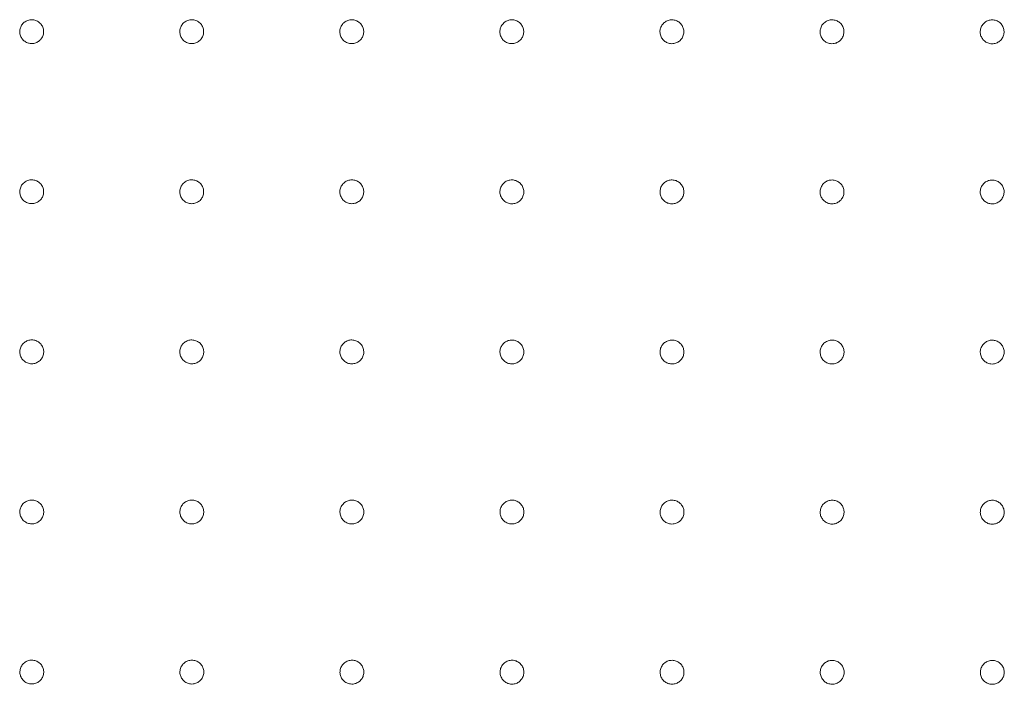
# Model space of a CAD drawing. Units: millimetres. Extents: x 35 to 3146, y 232 to 1525.
# Drawn here: x 620 to 804, y 555 to 679 of the extents above; entities that cross this region are included whole.
import ezdxf

# ---------------------------------------------------------------- set-up
doc = ezdxf.new("R2010")
doc.units = ezdxf.units.MM
doc.layers.add('1', color=7, linetype='Continuous', true_color=0xffffff)

msp = doc.modelspace()

# ---------------------------------------------------------------- linework, layer by layer
at = {"layer": '1', "color": 13, "linetype": 'Continuous', "lineweight": 13}
for points, knots in [([(621.98, 679.04), (621.73, 679.04), (621.48, 679), (621, 678.84), (620.78, 678.72), (620.38, 678.41), (620.21, 678.22), (619.94, 677.8), (619.84, 677.56), (619.73, 677.07), (619.71, 676.82), (619.76, 676.32), (619.83, 676.07), (620.05, 675.62), (620.2, 675.41), (620.55, 675.06), (620.76, 674.91), (621.21, 674.69), (621.45, 674.62), (621.86, 674.57), (622.02, 674.57), (622.42, 674.61), (622.67, 674.68), (623.12, 674.89), (623.34, 675.03), (623.69, 675.38), (623.85, 675.59), (624.07, 676.04), (624.14, 676.28), (624.21, 676.78), (624.2, 677.03), (624.09, 677.52), (624, 677.76), (623.73, 678.19), (623.57, 678.38), (623.18, 678.7), (622.95, 678.82), (622.48, 678.99), (622.23, 679.04), (621.98, 679.04)], [0, 0, 0, 0, 0.053639, 0.053639, 0.107322, 0.107322, 0.161015, 0.161015, 0.214725, 0.214725, 0.268448, 0.268448, 0.322176, 0.322176, 0.3759, 0.3759, 0.429617, 0.429617, 0.483335, 0.483335, 0.516613, 0.516613, 0.570292, 0.570292, 0.623977, 0.623977, 0.677675, 0.677675, 0.731389, 0.731389, 0.785116, 0.785116, 0.838844, 0.838844, 0.892564, 0.892564, 0.946269, 0.946269, 1, 1, 1, 1]), ([(651.97, 679.04), (651.72, 679.04), (651.47, 679), (651, 678.84), (650.77, 678.72), (650.38, 678.41), (650.2, 678.22), (649.93, 677.8), (649.83, 677.56), (649.72, 677.07), (649.7, 676.82), (649.75, 676.32), (649.82, 676.07), (650.04, 675.62), (650.18, 675.41), (650.53, 675.05), (650.74, 674.9), (651.19, 674.69), (651.44, 674.61), (651.84, 674.57), (652, 674.57), (652.41, 674.6), (652.65, 674.67), (653.11, 674.88), (653.32, 675.02), (653.68, 675.37), (653.83, 675.58), (654.06, 676.03), (654.13, 676.27), (654.2, 676.77), (654.19, 677.03), (654.08, 677.51), (653.99, 677.75), (653.73, 678.18), (653.56, 678.37), (653.17, 678.69), (652.95, 678.82), (652.48, 678.99), (652.22, 679.03), (651.97, 679.04)], [0, 0, 0, 0, 0.05363, 0.05363, 0.107308, 0.107308, 0.160998, 0.160998, 0.214705, 0.214705, 0.268429, 0.268429, 0.322162, 0.322162, 0.37589, 0.37589, 0.429611, 0.429611, 0.483334, 0.483334, 0.516606, 0.516606, 0.570282, 0.570282, 0.623962, 0.623962, 0.677656, 0.677656, 0.73137, 0.73137, 0.785098, 0.785098, 0.838831, 0.838831, 0.892556, 0.892556, 0.946263, 0.946263, 1, 1, 1, 1]), ([(681.97, 679.03), (681.72, 679.03), (681.46, 678.99), (680.99, 678.84), (680.76, 678.71), (680.37, 678.41), (680.2, 678.22), (679.93, 677.8), (679.82, 677.56), (679.71, 677.07), (679.69, 676.82), (679.74, 676.32), (679.81, 676.07), (680.02, 675.62), (680.17, 675.41), (680.52, 675.05), (680.73, 674.9), (681.18, 674.68), (681.43, 674.61), (681.83, 674.56), (681.99, 674.56), (682.39, 674.6), (682.64, 674.66), (683.1, 674.87), (683.31, 675.02), (683.67, 675.36), (683.82, 675.57), (684.05, 676.02), (684.12, 676.26), (684.19, 676.76), (684.18, 677.02), (684.07, 677.51), (683.98, 677.74), (683.72, 678.17), (683.55, 678.37), (683.16, 678.68), (682.94, 678.81), (682.47, 678.98), (682.22, 679.03), (681.97, 679.03)], [0, 0, 0, 0, 0.053626, 0.053626, 0.107299, 0.107299, 0.160982, 0.160982, 0.214685, 0.214685, 0.268408, 0.268408, 0.322143, 0.322143, 0.375876, 0.375876, 0.429603, 0.429603, 0.483331, 0.483331, 0.516603, 0.516603, 0.570277, 0.570277, 0.623951, 0.623951, 0.677639, 0.677639, 0.731348, 0.731348, 0.785077, 0.785077, 0.838814, 0.838814, 0.892545, 0.892545, 0.946258, 0.946258, 1, 1, 1, 1]), ([(711.96, 679.03), (711.71, 679.03), (711.46, 678.99), (710.99, 678.83), (710.76, 678.71), (710.37, 678.4), (710.19, 678.21), (709.92, 677.79), (709.82, 677.56), (709.7, 677.07), (709.68, 676.81), (709.73, 676.31), (709.8, 676.07), (710.02, 675.61), (710.16, 675.4), (710.51, 675.05), (710.72, 674.9), (711.17, 674.68), (711.42, 674.6), (711.82, 674.55), (711.98, 674.55), (712.38, 674.59), (712.63, 674.66), (713.09, 674.86), (713.3, 675.01), (713.66, 675.36), (713.81, 675.56), (714.04, 676.01), (714.11, 676.25), (714.18, 676.75), (714.17, 677.01), (714.07, 677.5), (713.97, 677.74), (713.71, 678.16), (713.55, 678.36), (713.16, 678.68), (712.94, 678.8), (712.47, 678.98), (712.21, 679.02), (711.96, 679.03)], [0, 0, 0, 0, 0.053631, 0.053631, 0.107299, 0.107299, 0.160973, 0.160973, 0.214666, 0.214666, 0.268383, 0.268383, 0.322118, 0.322118, 0.375858, 0.375858, 0.429592, 0.429592, 0.483327, 0.483327, 0.516607, 0.516607, 0.570281, 0.570281, 0.623949, 0.623949, 0.677627, 0.677627, 0.731327, 0.731327, 0.78505, 0.78505, 0.83879, 0.83879, 0.892529, 0.892529, 0.946253, 0.946253, 1, 1, 1, 1]), ([(741.96, 679.02), (741.71, 679.02), (741.46, 678.98), (740.99, 678.82), (740.76, 678.7), (740.36, 678.4), (740.19, 678.21), (739.92, 677.79), (739.82, 677.55), (739.7, 677.06), (739.68, 676.81), (739.73, 676.31), (739.8, 676.06), (740.01, 675.61), (740.16, 675.4), (740.51, 675.04), (740.72, 674.89), (741.17, 674.67), (741.42, 674.6), (741.82, 674.55), (741.98, 674.55), (742.38, 674.58), (742.63, 674.65), (743.09, 674.86), (743.3, 675), (743.66, 675.35), (743.81, 675.55), (744.04, 676), (744.11, 676.25), (744.18, 676.74), (744.17, 677), (744.07, 677.49), (743.97, 677.73), (743.71, 678.16), (743.55, 678.35), (743.16, 678.67), (742.94, 678.8), (742.47, 678.97), (742.21, 679.02), (741.96, 679.02)], [0, 0, 0, 0, 0.053644, 0.053644, 0.107309, 0.107309, 0.160972, 0.160972, 0.214653, 0.214653, 0.26836, 0.26836, 0.322092, 0.322092, 0.375838, 0.375838, 0.429581, 0.429581, 0.483324, 0.483324, 0.516617, 0.516617, 0.570294, 0.570294, 0.623957, 0.623957, 0.677623, 0.677623, 0.73131, 0.73131, 0.785026, 0.785026, 0.838765, 0.838765, 0.892512, 0.892512, 0.946249, 0.946249, 1, 1, 1, 1]), ([(771.97, 679.01), (771.72, 679.02), (771.46, 678.98), (770.99, 678.82), (770.76, 678.7), (770.37, 678.39), (770.19, 678.2), (769.92, 677.78), (769.82, 677.54), (769.7, 677.06), (769.69, 676.8), (769.74, 676.3), (769.81, 676.05), (770.02, 675.6), (770.17, 675.39), (770.52, 675.03), (770.72, 674.88), (771.17, 674.66), (771.42, 674.59), (771.82, 674.54), (771.98, 674.54), (772.39, 674.58), (772.64, 674.64), (773.09, 674.85), (773.3, 674.99), (773.66, 675.34), (773.82, 675.55), (774.04, 675.99), (774.12, 676.24), (774.18, 676.74), (774.17, 676.99), (774.07, 677.48), (773.98, 677.72), (773.72, 678.15), (773.55, 678.35), (773.16, 678.66), (772.94, 678.79), (772.47, 678.96), (772.22, 679.01), (771.97, 679.01)], [0, 0, 0, 0, 0.05366, 0.05366, 0.107324, 0.107324, 0.160981, 0.160981, 0.21465, 0.21465, 0.268348, 0.268348, 0.322077, 0.322077, 0.375826, 0.375826, 0.429575, 0.429575, 0.483323, 0.483323, 0.516629, 0.516629, 0.57031, 0.57031, 0.62397, 0.62397, 0.677628, 0.677628, 0.731305, 0.731305, 0.785013, 0.785013, 0.83875, 0.83875, 0.892502, 0.892502, 0.946248, 0.946248, 1, 1, 1, 1]), ([(801.97, 679.01), (801.72, 679.01), (801.47, 678.97), (800.99, 678.81), (800.77, 678.69), (800.37, 678.38), (800.2, 678.19), (799.93, 677.77), (799.83, 677.53), (799.71, 677.05), (799.69, 676.79), (799.74, 676.29), (799.81, 676.04), (800.03, 675.59), (800.17, 675.38), (800.53, 675.02), (800.73, 674.87), (801.18, 674.65), (801.43, 674.58), (801.84, 674.53), (801.99, 674.53), (802.4, 674.57), (802.65, 674.64), (803.1, 674.84), (803.31, 674.99), (803.67, 675.34), (803.83, 675.54), (804.05, 675.99), (804.13, 676.24), (804.19, 676.73), (804.18, 676.99), (804.08, 677.48), (803.98, 677.72), (803.72, 678.15), (803.55, 678.34), (803.17, 678.66), (802.94, 678.79), (802.47, 678.96), (802.22, 679), (801.97, 679.01)], [0, 0, 0, 0, 0.053672, 0.053672, 0.107338, 0.107338, 0.160993, 0.160993, 0.214659, 0.214659, 0.268352, 0.268352, 0.322077, 0.322077, 0.375826, 0.375826, 0.429575, 0.429575, 0.483324, 0.483324, 0.516637, 0.516637, 0.570322, 0.570322, 0.623983, 0.623983, 0.67764, 0.67764, 0.731313, 0.731313, 0.785016, 0.785016, 0.838749, 0.838749, 0.892501, 0.892501, 0.94625, 0.94625, 1, 1, 1, 1]), ([(621.98, 649.05), (621.73, 649.05), (621.48, 649.01), (621.01, 648.85), (620.78, 648.73), (620.39, 648.42), (620.21, 648.23), (619.95, 647.81), (619.85, 647.57), (619.73, 647.08), (619.72, 646.82), (619.77, 646.33), (619.84, 646.08), (620.05, 645.63), (620.2, 645.42), (620.55, 645.06), (620.76, 644.92), (621.21, 644.7), (621.46, 644.63), (621.87, 644.58), (622.02, 644.58), (622.43, 644.62), (622.68, 644.69), (623.13, 644.9), (623.34, 645.04), (623.7, 645.39), (623.85, 645.6), (624.08, 646.05), (624.15, 646.29), (624.21, 646.79), (624.2, 647.05), (624.1, 647.53), (624, 647.77), (623.74, 648.2), (623.57, 648.39), (623.18, 648.71), (622.96, 648.83), (622.49, 649), (622.23, 649.05), (621.98, 649.05)], [0, 0, 0, 0, 0.053636, 0.053636, 0.107316, 0.107316, 0.161008, 0.161008, 0.214716, 0.214716, 0.26844, 0.26844, 0.32217, 0.32217, 0.375895, 0.375895, 0.429615, 0.429615, 0.483335, 0.483335, 0.51661, 0.51661, 0.570288, 0.570288, 0.623971, 0.623971, 0.677667, 0.677667, 0.731381, 0.731381, 0.785108, 0.785108, 0.838839, 0.838839, 0.892561, 0.892561, 0.946267, 0.946267, 1, 1, 1, 1]), ([(651.98, 649.04), (651.73, 649.05), (651.47, 649.01), (651, 648.85), (650.77, 648.72), (650.38, 648.42), (650.21, 648.22), (649.94, 647.8), (649.84, 647.57), (649.72, 647.08), (649.71, 646.82), (649.76, 646.33), (649.83, 646.08), (650.04, 645.63), (650.19, 645.42), (650.54, 645.06), (650.75, 644.91), (651.2, 644.69), (651.45, 644.62), (651.85, 644.58), (652.01, 644.57), (652.41, 644.61), (652.66, 644.68), (653.12, 644.89), (653.33, 645.03), (653.69, 645.38), (653.84, 645.59), (654.06, 646.04), (654.14, 646.28), (654.2, 646.78), (654.19, 647.04), (654.09, 647.52), (653.99, 647.76), (653.73, 648.19), (653.56, 648.38), (653.17, 648.7), (652.95, 648.83), (652.48, 649), (652.23, 649.04), (651.98, 649.04)], [0, 0, 0, 0, 0.053625, 0.053625, 0.1073, 0.1073, 0.160987, 0.160987, 0.214694, 0.214694, 0.268419, 0.268419, 0.322153, 0.322153, 0.375884, 0.375884, 0.429608, 0.429608, 0.483333, 0.483333, 0.516602, 0.516602, 0.570276, 0.570276, 0.623953, 0.623953, 0.677645, 0.677645, 0.731358, 0.731358, 0.785088, 0.785088, 0.838824, 0.838824, 0.892551, 0.892551, 0.94626, 0.94626, 1, 1, 1, 1]), ([(681.97, 649.04), (681.72, 649.04), (681.47, 649), (680.99, 648.84), (680.77, 648.72), (680.37, 648.41), (680.2, 648.22), (679.93, 647.8), (679.83, 647.56), (679.71, 647.08), (679.7, 646.82), (679.75, 646.32), (679.82, 646.08), (680.03, 645.62), (680.18, 645.41), (680.53, 645.06), (680.74, 644.91), (681.19, 644.69), (681.43, 644.62), (681.84, 644.57), (682, 644.57), (682.4, 644.61), (682.65, 644.67), (683.1, 644.88), (683.32, 645.03), (683.68, 645.37), (683.83, 645.58), (684.05, 646.03), (684.13, 646.27), (684.19, 646.77), (684.18, 647.03), (684.08, 647.52), (683.98, 647.75), (683.72, 648.18), (683.55, 648.38), (683.17, 648.69), (682.94, 648.82), (682.47, 648.99), (682.22, 649.04), (681.97, 649.04)], [0, 0, 0, 0, 0.053618, 0.053618, 0.107288, 0.107288, 0.160968, 0.160968, 0.21467, 0.21467, 0.268395, 0.268395, 0.322133, 0.322133, 0.37587, 0.37587, 0.4296, 0.4296, 0.48333, 0.48333, 0.516597, 0.516597, 0.570268, 0.570268, 0.623939, 0.623939, 0.677625, 0.677625, 0.731334, 0.731334, 0.785065, 0.785065, 0.838805, 0.838805, 0.892539, 0.892539, 0.946254, 0.946254, 1, 1, 1, 1]), ([(711.97, 649.03), (711.72, 649.04), (711.46, 649), (710.99, 648.84), (710.76, 648.71), (710.37, 648.41), (710.2, 648.22), (709.93, 647.8), (709.82, 647.56), (709.71, 647.07), (709.69, 646.82), (709.74, 646.32), (709.81, 646.07), (710.02, 645.62), (710.17, 645.41), (710.52, 645.05), (710.73, 644.9), (711.18, 644.68), (711.43, 644.61), (711.83, 644.56), (711.99, 644.56), (712.39, 644.6), (712.64, 644.66), (713.1, 644.87), (713.31, 645.02), (713.67, 645.36), (713.82, 645.57), (714.05, 646.02), (714.12, 646.26), (714.19, 646.76), (714.18, 647.02), (714.07, 647.51), (713.98, 647.75), (713.72, 648.17), (713.55, 648.37), (713.16, 648.68), (712.94, 648.81), (712.47, 648.98), (712.22, 649.03), (711.97, 649.03)], [0, 0, 0, 0, 0.053621, 0.053621, 0.107285, 0.107285, 0.160956, 0.160956, 0.214649, 0.214649, 0.268368, 0.268368, 0.322107, 0.322107, 0.375851, 0.375851, 0.429589, 0.429589, 0.483327, 0.483327, 0.516599, 0.516599, 0.570269, 0.570269, 0.623934, 0.623934, 0.67761, 0.67761, 0.731311, 0.731311, 0.785037, 0.785037, 0.838781, 0.838781, 0.892523, 0.892523, 0.946248, 0.946248, 1, 1, 1, 1]), ([(741.97, 649.02), (741.72, 649.03), (741.46, 648.99), (740.99, 648.83), (740.76, 648.71), (740.37, 648.4), (740.2, 648.21), (739.92, 647.79), (739.82, 647.55), (739.71, 647.07), (739.69, 646.81), (739.74, 646.31), (739.81, 646.06), (740.02, 645.61), (740.17, 645.4), (740.52, 645.04), (740.73, 644.89), (741.18, 644.67), (741.43, 644.6), (741.83, 644.55), (741.99, 644.55), (742.39, 644.59), (742.64, 644.66), (743.09, 644.86), (743.31, 645.01), (743.67, 645.36), (743.82, 645.56), (744.05, 646.01), (744.12, 646.25), (744.19, 646.75), (744.18, 647.01), (744.07, 647.5), (743.98, 647.74), (743.72, 648.16), (743.55, 648.36), (743.16, 648.68), (742.94, 648.8), (742.47, 648.98), (742.22, 649.02), (741.97, 649.02)], [0, 0, 0, 0, 0.053632, 0.053632, 0.107292, 0.107292, 0.160954, 0.160954, 0.214635, 0.214635, 0.268345, 0.268345, 0.322083, 0.322083, 0.375833, 0.375833, 0.429578, 0.429578, 0.483324, 0.483324, 0.516608, 0.516608, 0.57028, 0.57028, 0.623939, 0.623939, 0.677605, 0.677605, 0.731293, 0.731293, 0.785013, 0.785013, 0.838757, 0.838757, 0.892507, 0.892507, 0.946244, 0.946244, 1, 1, 1, 1]), ([(771.97, 649.02), (771.72, 649.02), (771.47, 648.98), (770.99, 648.82), (770.77, 648.7), (770.37, 648.39), (770.2, 648.2), (769.93, 647.78), (769.83, 647.54), (769.71, 647.06), (769.69, 646.8), (769.74, 646.3), (769.81, 646.06), (770.03, 645.6), (770.17, 645.39), (770.53, 645.04), (770.73, 644.89), (771.18, 644.67), (771.43, 644.59), (771.83, 644.55), (771.99, 644.54), (772.4, 644.58), (772.65, 644.65), (773.1, 644.86), (773.31, 645), (773.67, 645.35), (773.83, 645.56), (774.05, 646), (774.13, 646.25), (774.19, 646.74), (774.18, 647), (774.08, 647.49), (773.98, 647.73), (773.72, 648.16), (773.55, 648.35), (773.17, 648.67), (772.94, 648.8), (772.47, 648.97), (772.22, 649.01), (771.97, 649.02)], [0, 0, 0, 0, 0.053647, 0.053647, 0.107307, 0.107307, 0.160962, 0.160962, 0.214633, 0.214633, 0.268336, 0.268336, 0.32207, 0.32207, 0.375822, 0.375822, 0.429572, 0.429572, 0.483323, 0.483323, 0.516618, 0.516618, 0.570295, 0.570295, 0.623951, 0.623951, 0.67761, 0.67761, 0.73129, 0.73129, 0.785002, 0.785002, 0.838743, 0.838743, 0.892498, 0.892498, 0.946243, 0.946243, 1, 1, 1, 1]), ([(801.97, 649.01), (801.72, 649.01), (801.47, 648.97), (801, 648.81), (800.77, 648.69), (800.38, 648.38), (800.2, 648.19), (799.93, 647.77), (799.83, 647.54), (799.72, 647.05), (799.7, 646.79), (799.75, 646.29), (799.82, 646.05), (800.04, 645.59), (800.18, 645.38), (800.53, 645.03), (800.74, 644.88), (801.19, 644.66), (801.44, 644.58), (801.84, 644.54), (802, 644.54), (802.41, 644.57), (802.66, 644.64), (803.11, 644.85), (803.32, 645), (803.68, 645.34), (803.83, 645.55), (804.06, 646), (804.13, 646.24), (804.2, 646.74), (804.19, 647), (804.08, 647.49), (803.99, 647.73), (803.73, 648.15), (803.56, 648.35), (803.17, 648.66), (802.95, 648.79), (802.48, 648.96), (802.22, 649.01), (801.97, 649.01)], [0, 0, 0, 0, 0.053658, 0.053658, 0.107321, 0.107321, 0.160975, 0.160975, 0.214643, 0.214643, 0.268341, 0.268341, 0.322072, 0.322072, 0.375823, 0.375823, 0.429573, 0.429573, 0.483324, 0.483324, 0.516627, 0.516627, 0.570307, 0.570307, 0.623965, 0.623965, 0.677623, 0.677623, 0.731299, 0.731299, 0.785007, 0.785007, 0.838745, 0.838745, 0.892498, 0.892498, 0.946246, 0.946246, 1, 1, 1, 1]), ([(621.99, 619.06), (621.74, 619.06), (621.48, 619.02), (621.01, 618.86), (620.78, 618.73), (620.39, 618.42), (620.22, 618.23), (619.95, 617.81), (619.85, 617.57), (619.74, 617.09), (619.72, 616.83), (619.77, 616.33), (619.84, 616.09), (620.06, 615.64), (620.21, 615.43), (620.56, 615.07), (620.77, 614.92), (621.22, 614.71), (621.47, 614.63), (621.87, 614.59), (622.03, 614.59), (622.43, 614.63), (622.68, 614.69), (623.14, 614.91), (623.35, 615.05), (623.71, 615.4), (623.86, 615.61), (624.08, 616.06), (624.16, 616.3), (624.22, 616.8), (624.21, 617.05), (624.1, 617.54), (624, 617.78), (623.74, 618.21), (623.57, 618.4), (623.18, 618.72), (622.96, 618.84), (622.49, 619.01), (622.24, 619.06), (621.99, 619.06)], [0, 0, 0, 0, 0.053632, 0.053632, 0.10731, 0.10731, 0.161, 0.161, 0.214708, 0.214708, 0.268432, 0.268432, 0.322164, 0.322164, 0.375891, 0.375891, 0.429612, 0.429612, 0.483334, 0.483334, 0.516607, 0.516607, 0.570284, 0.570284, 0.623964, 0.623964, 0.677659, 0.677659, 0.731373, 0.731373, 0.785101, 0.785101, 0.838833, 0.838833, 0.892557, 0.892557, 0.946264, 0.946264, 1, 1, 1, 1]), ([(651.98, 619.05), (651.73, 619.05), (651.48, 619.01), (651, 618.85), (650.78, 618.73), (650.38, 618.42), (650.21, 618.23), (649.94, 617.81), (649.84, 617.57), (649.73, 617.09), (649.71, 616.83), (649.76, 616.33), (649.83, 616.08), (650.05, 615.63), (650.2, 615.42), (650.55, 615.07), (650.76, 614.92), (651.21, 614.7), (651.46, 614.63), (651.86, 614.58), (652.02, 614.58), (652.42, 614.62), (652.67, 614.69), (653.12, 614.9), (653.34, 615.04), (653.69, 615.39), (653.85, 615.6), (654.07, 616.05), (654.14, 616.29), (654.21, 616.79), (654.2, 617.05), (654.09, 617.53), (654, 617.77), (653.74, 618.2), (653.57, 618.39), (653.18, 618.71), (652.95, 618.83), (652.48, 619), (652.23, 619.05), (651.98, 619.05)], [0, 0, 0, 0, 0.053619, 0.053619, 0.107291, 0.107291, 0.160976, 0.160976, 0.214682, 0.214682, 0.268408, 0.268408, 0.322145, 0.322145, 0.375879, 0.375879, 0.429605, 0.429605, 0.483332, 0.483332, 0.516597, 0.516597, 0.570269, 0.570269, 0.623943, 0.623943, 0.677634, 0.677634, 0.731347, 0.731347, 0.785079, 0.785079, 0.838817, 0.838817, 0.892547, 0.892547, 0.946257, 0.946257, 1, 1, 1, 1]), ([(681.98, 619.05), (681.73, 619.05), (681.47, 619.01), (681, 618.85), (680.77, 618.72), (680.38, 618.42), (680.21, 618.23), (679.94, 617.81), (679.84, 617.57), (679.72, 617.08), (679.7, 616.83), (679.76, 616.33), (679.83, 616.08), (680.04, 615.63), (680.19, 615.42), (680.54, 615.06), (680.75, 614.91), (681.2, 614.69), (681.44, 614.62), (681.85, 614.58), (682.01, 614.57), (682.41, 614.61), (682.66, 614.68), (683.11, 614.89), (683.33, 615.03), (683.68, 615.38), (683.84, 615.59), (684.06, 616.04), (684.14, 616.28), (684.2, 616.78), (684.19, 617.04), (684.08, 617.52), (683.99, 617.76), (683.73, 618.19), (683.56, 618.38), (683.17, 618.7), (682.95, 618.83), (682.48, 619), (682.23, 619.04), (681.98, 619.05)], [0, 0, 0, 0, 0.05361, 0.05361, 0.107276, 0.107276, 0.160954, 0.160954, 0.214656, 0.214656, 0.268382, 0.268382, 0.322124, 0.322124, 0.375864, 0.375864, 0.429596, 0.429596, 0.483329, 0.483329, 0.516591, 0.516591, 0.570259, 0.570259, 0.623926, 0.623926, 0.677611, 0.677611, 0.73132, 0.73132, 0.785053, 0.785053, 0.838797, 0.838797, 0.892534, 0.892534, 0.94625, 0.94625, 1, 1, 1, 1]), ([(711.97, 619.04), (711.72, 619.04), (711.47, 619), (711, 618.84), (710.77, 618.72), (710.38, 618.41), (710.2, 618.22), (709.93, 617.8), (709.83, 617.56), (709.71, 617.08), (709.7, 616.82), (709.75, 616.32), (709.82, 616.07), (710.03, 615.62), (710.18, 615.41), (710.53, 615.06), (710.74, 614.91), (711.19, 614.69), (711.44, 614.61), (711.84, 614.57), (712, 614.57), (712.4, 614.6), (712.65, 614.67), (713.11, 614.88), (713.32, 615.02), (713.68, 615.37), (713.83, 615.58), (714.06, 616.03), (714.13, 616.27), (714.2, 616.77), (714.18, 617.03), (714.08, 617.51), (713.99, 617.75), (713.73, 618.18), (713.56, 618.37), (713.17, 618.69), (712.95, 618.82), (712.48, 618.99), (712.22, 619.04), (711.97, 619.04)], [0, 0, 0, 0, 0.05361, 0.05361, 0.10727, 0.10727, 0.160939, 0.160939, 0.214633, 0.214633, 0.268355, 0.268355, 0.322098, 0.322098, 0.375845, 0.375845, 0.429585, 0.429585, 0.483326, 0.483326, 0.516592, 0.516592, 0.570258, 0.570258, 0.623919, 0.623919, 0.677593, 0.677593, 0.731295, 0.731295, 0.785025, 0.785025, 0.838773, 0.838773, 0.892518, 0.892518, 0.946243, 0.946243, 1, 1, 1, 1]), ([(741.97, 619.03), (741.72, 619.03), (741.47, 618.99), (741, 618.83), (740.77, 618.71), (740.37, 618.4), (740.2, 618.21), (739.93, 617.79), (739.83, 617.56), (739.71, 617.07), (739.7, 616.81), (739.75, 616.31), (739.82, 616.07), (740.03, 615.61), (740.18, 615.4), (740.53, 615.05), (740.74, 614.9), (741.19, 614.68), (741.44, 614.61), (741.84, 614.56), (742, 614.56), (742.4, 614.6), (742.65, 614.66), (743.11, 614.87), (743.32, 615.02), (743.68, 615.36), (743.83, 615.57), (744.06, 616.02), (744.13, 616.26), (744.19, 616.76), (744.18, 617.02), (744.08, 617.51), (743.99, 617.74), (743.73, 618.17), (743.56, 618.37), (743.17, 618.68), (742.95, 618.81), (742.48, 618.98), (742.22, 619.03), (741.97, 619.03)], [0, 0, 0, 0, 0.053619, 0.053619, 0.107276, 0.107276, 0.160936, 0.160936, 0.214618, 0.214618, 0.268333, 0.268333, 0.322075, 0.322075, 0.375828, 0.375828, 0.429575, 0.429575, 0.483323, 0.483323, 0.516598, 0.516598, 0.570266, 0.570266, 0.623922, 0.623922, 0.677587, 0.677587, 0.731278, 0.731278, 0.785002, 0.785002, 0.83875, 0.83875, 0.892503, 0.892503, 0.946239, 0.946239, 1, 1, 1, 1]), ([(771.97, 619.02), (771.72, 619.02), (771.47, 618.98), (771, 618.82), (770.77, 618.7), (770.38, 618.39), (770.2, 618.2), (769.93, 617.78), (769.83, 617.55), (769.72, 617.06), (769.7, 616.8), (769.75, 616.31), (769.82, 616.06), (770.04, 615.61), (770.18, 615.39), (770.54, 615.04), (770.74, 614.89), (771.19, 614.67), (771.44, 614.6), (771.85, 614.55), (772, 614.55), (772.41, 614.59), (772.66, 614.65), (773.11, 614.86), (773.32, 615.01), (773.68, 615.36), (773.84, 615.56), (774.06, 616.01), (774.14, 616.26), (774.2, 616.75), (774.19, 617.01), (774.08, 617.5), (773.99, 617.74), (773.73, 618.16), (773.56, 618.36), (773.17, 618.68), (772.95, 618.8), (772.48, 618.97), (772.22, 619.02), (771.97, 619.02)], [0, 0, 0, 0, 0.053633, 0.053633, 0.107289, 0.107289, 0.160943, 0.160943, 0.214618, 0.214618, 0.268325, 0.268325, 0.322064, 0.322064, 0.375819, 0.375819, 0.429571, 0.429571, 0.483323, 0.483323, 0.516608, 0.516608, 0.570279, 0.570279, 0.623933, 0.623933, 0.677592, 0.677592, 0.731276, 0.731276, 0.784993, 0.784993, 0.838739, 0.838739, 0.892495, 0.892495, 0.946239, 0.946239, 1, 1, 1, 1]), ([(801.98, 619.01), (801.73, 619.02), (801.47, 618.98), (801, 618.82), (800.78, 618.69), (800.38, 618.38), (800.21, 618.19), (799.94, 617.77), (799.84, 617.54), (799.72, 617.05), (799.71, 616.79), (799.76, 616.3), (799.83, 616.05), (800.04, 615.6), (800.19, 615.38), (800.54, 615.03), (800.75, 614.88), (801.2, 614.66), (801.45, 614.59), (801.85, 614.54), (802.01, 614.54), (802.42, 614.58), (802.67, 614.65), (803.12, 614.86), (803.33, 615), (803.69, 615.35), (803.84, 615.56), (804.07, 616), (804.14, 616.25), (804.21, 616.75), (804.2, 617), (804.09, 617.49), (803.99, 617.73), (803.73, 618.16), (803.56, 618.35), (803.18, 618.67), (802.95, 618.8), (802.48, 618.97), (802.23, 619.01), (801.98, 619.01)], [0, 0, 0, 0, 0.053644, 0.053644, 0.107304, 0.107304, 0.160958, 0.160958, 0.21463, 0.21463, 0.268333, 0.268333, 0.322069, 0.322069, 0.375822, 0.375822, 0.429573, 0.429573, 0.483324, 0.483324, 0.516616, 0.516616, 0.570291, 0.570291, 0.623948, 0.623948, 0.677607, 0.677607, 0.731288, 0.731288, 0.785001, 0.785001, 0.838743, 0.838743, 0.892497, 0.892497, 0.946242, 0.946242, 1, 1, 1, 1]), ([(621.99, 589.06), (621.74, 589.06), (621.49, 589.02), (621.01, 588.86), (620.79, 588.74), (620.39, 588.43), (620.22, 588.24), (619.95, 587.82), (619.85, 587.58), (619.74, 587.09), (619.72, 586.84), (619.78, 586.34), (619.85, 586.09), (620.07, 585.64), (620.21, 585.43), (620.57, 585.08), (620.78, 584.93), (621.23, 584.71), (621.48, 584.64), (621.88, 584.6), (622.04, 584.59), (622.44, 584.63), (622.69, 584.7), (623.14, 584.91), (623.35, 585.06), (623.71, 585.41), (623.86, 585.62), (624.09, 586.06), (624.16, 586.31), (624.22, 586.81), (624.21, 587.06), (624.1, 587.55), (624.01, 587.79), (623.75, 588.22), (623.58, 588.41), (623.19, 588.72), (622.96, 588.85), (622.49, 589.02), (622.24, 589.06), (621.99, 589.06)], [0, 0, 0, 0, 0.053626, 0.053626, 0.107303, 0.107303, 0.160992, 0.160992, 0.2147, 0.2147, 0.268425, 0.268425, 0.322159, 0.322159, 0.375888, 0.375888, 0.429611, 0.429611, 0.483334, 0.483334, 0.516603, 0.516603, 0.570278, 0.570278, 0.623956, 0.623956, 0.67765, 0.67765, 0.731365, 0.731365, 0.785095, 0.785095, 0.838829, 0.838829, 0.892555, 0.892555, 0.946262, 0.946262, 1, 1, 1, 1]), ([(651.98, 589.06), (651.73, 589.06), (651.48, 589.02), (651.01, 588.86), (650.78, 588.73), (650.39, 588.43), (650.22, 588.23), (649.95, 587.81), (649.85, 587.58), (649.73, 587.09), (649.72, 586.83), (649.77, 586.34), (649.84, 586.09), (650.06, 585.64), (650.2, 585.43), (650.56, 585.07), (650.77, 584.92), (651.22, 584.71), (651.46, 584.63), (651.87, 584.59), (652.03, 584.59), (652.43, 584.63), (652.68, 584.7), (653.13, 584.91), (653.34, 585.05), (653.7, 585.4), (653.85, 585.61), (654.08, 586.05), (654.15, 586.3), (654.21, 586.8), (654.2, 587.05), (654.1, 587.54), (654, 587.78), (653.74, 588.21), (653.57, 588.4), (653.18, 588.72), (652.96, 588.84), (652.49, 589.01), (652.23, 589.06), (651.98, 589.06)], [0, 0, 0, 0, 0.053612, 0.053612, 0.107281, 0.107281, 0.160965, 0.160965, 0.214671, 0.214671, 0.268399, 0.268399, 0.322139, 0.322139, 0.375875, 0.375875, 0.429603, 0.429603, 0.483331, 0.483331, 0.516592, 0.516592, 0.570261, 0.570261, 0.623933, 0.623933, 0.677622, 0.677622, 0.731336, 0.731336, 0.78507, 0.78507, 0.838811, 0.838811, 0.892543, 0.892543, 0.946254, 0.946254, 1, 1, 1, 1]), ([(681.98, 589.05), (681.73, 589.05), (681.48, 589.01), (681, 588.85), (680.78, 588.73), (680.38, 588.42), (680.21, 588.23), (679.94, 587.81), (679.84, 587.57), (679.73, 587.09), (679.71, 586.83), (679.76, 586.33), (679.83, 586.08), (680.05, 585.63), (680.2, 585.42), (680.55, 585.07), (680.76, 584.92), (681.21, 584.7), (681.45, 584.63), (681.86, 584.58), (682.02, 584.58), (682.42, 584.62), (682.67, 584.69), (683.12, 584.9), (683.34, 585.04), (683.69, 585.39), (683.85, 585.6), (684.07, 586.04), (684.14, 586.29), (684.21, 586.79), (684.2, 587.04), (684.09, 587.53), (684, 587.77), (683.74, 588.2), (683.57, 588.39), (683.18, 588.71), (682.95, 588.83), (682.48, 589), (682.23, 589.05), (681.98, 589.05)], [0, 0, 0, 0, 0.053601, 0.053601, 0.107264, 0.107264, 0.16094, 0.16094, 0.214642, 0.214642, 0.268371, 0.268371, 0.322116, 0.322116, 0.375859, 0.375859, 0.429593, 0.429593, 0.483329, 0.483329, 0.516585, 0.516585, 0.570249, 0.570249, 0.623914, 0.623914, 0.677597, 0.677597, 0.731307, 0.731307, 0.785043, 0.785043, 0.83879, 0.83879, 0.89253, 0.89253, 0.946246, 0.946246, 1, 1, 1, 1]), ([(711.98, 589.04), (711.73, 589.05), (711.47, 589), (711, 588.84), (710.78, 588.72), (710.38, 588.41), (710.21, 588.22), (709.94, 587.8), (709.84, 587.57), (709.72, 587.08), (709.71, 586.82), (709.76, 586.32), (709.83, 586.08), (710.04, 585.63), (710.19, 585.41), (710.54, 585.06), (710.75, 584.91), (711.2, 584.69), (711.45, 584.62), (711.85, 584.57), (712.01, 584.57), (712.42, 584.61), (712.66, 584.68), (713.12, 584.89), (713.33, 585.03), (713.69, 585.38), (713.84, 585.59), (714.07, 586.03), (714.14, 586.28), (714.2, 586.78), (714.19, 587.03), (714.09, 587.52), (713.99, 587.76), (713.73, 588.19), (713.56, 588.38), (713.18, 588.7), (712.95, 588.82), (712.48, 589), (712.23, 589.04), (711.98, 589.04)], [0, 0, 0, 0, 0.053599, 0.053599, 0.107256, 0.107256, 0.160923, 0.160923, 0.214618, 0.214618, 0.268343, 0.268343, 0.322091, 0.322091, 0.375841, 0.375841, 0.429583, 0.429583, 0.483325, 0.483325, 0.516583, 0.516583, 0.570245, 0.570245, 0.623903, 0.623903, 0.677577, 0.677577, 0.731281, 0.731281, 0.785015, 0.785015, 0.838767, 0.838767, 0.892514, 0.892514, 0.946239, 0.946239, 1, 1, 1, 1]), ([(741.98, 589.03), (741.73, 589.04), (741.47, 589), (741, 588.84), (740.77, 588.71), (740.38, 588.41), (740.21, 588.22), (739.94, 587.79), (739.84, 587.56), (739.72, 587.07), (739.71, 586.81), (739.76, 586.32), (739.83, 586.07), (740.04, 585.62), (740.19, 585.41), (740.54, 585.05), (740.75, 584.9), (741.2, 584.68), (741.45, 584.61), (741.85, 584.56), (742.01, 584.56), (742.42, 584.6), (742.66, 584.67), (743.12, 584.88), (743.33, 585.02), (743.69, 585.37), (743.84, 585.58), (744.07, 586.02), (744.14, 586.27), (744.2, 586.77), (744.19, 587.02), (744.09, 587.51), (743.99, 587.75), (743.73, 588.18), (743.56, 588.37), (743.18, 588.69), (742.95, 588.82), (742.48, 588.99), (742.23, 589.03), (741.98, 589.03)], [0, 0, 0, 0, 0.053606, 0.053606, 0.107259, 0.107259, 0.160918, 0.160918, 0.214604, 0.214604, 0.268323, 0.268323, 0.32207, 0.32207, 0.375825, 0.375825, 0.429574, 0.429574, 0.483323, 0.483323, 0.516588, 0.516588, 0.570251, 0.570251, 0.623905, 0.623905, 0.67757, 0.67757, 0.731265, 0.731265, 0.784994, 0.784994, 0.838746, 0.838746, 0.892501, 0.892501, 0.946235, 0.946235, 1, 1, 1, 1]), ([(771.98, 589.03), (771.73, 589.03), (771.48, 588.99), (771, 588.83), (770.78, 588.7), (770.38, 588.4), (770.21, 588.21), (769.94, 587.78), (769.84, 587.55), (769.73, 587.06), (769.71, 586.8), (769.76, 586.31), (769.83, 586.06), (770.05, 585.61), (770.19, 585.4), (770.55, 585.04), (770.76, 584.89), (771.21, 584.67), (771.45, 584.6), (771.86, 584.55), (772.02, 584.55), (772.42, 584.59), (772.67, 584.66), (773.12, 584.87), (773.33, 585.01), (773.69, 585.36), (773.85, 585.57), (774.07, 586.02), (774.14, 586.26), (774.21, 586.76), (774.2, 587.02), (774.09, 587.5), (774, 587.74), (773.74, 588.17), (773.57, 588.36), (773.18, 588.68), (772.95, 588.81), (772.48, 588.98), (772.23, 589.02), (771.98, 589.03)], [0, 0, 0, 0, 0.053618, 0.053618, 0.107271, 0.107271, 0.160926, 0.160926, 0.214605, 0.214605, 0.268318, 0.268318, 0.322062, 0.322062, 0.375819, 0.375819, 0.429571, 0.429571, 0.483323, 0.483323, 0.516597, 0.516597, 0.570263, 0.570263, 0.623915, 0.623915, 0.677576, 0.677576, 0.731265, 0.731265, 0.784988, 0.784988, 0.838738, 0.838738, 0.892495, 0.892495, 0.946235, 0.946235, 1, 1, 1, 1]), ([(801.98, 589.02), (801.73, 589.02), (801.48, 588.98), (801.01, 588.82), (800.78, 588.69), (800.39, 588.39), (800.21, 588.2), (799.95, 587.77), (799.85, 587.54), (799.73, 587.05), (799.71, 586.79), (799.77, 586.3), (799.84, 586.05), (800.05, 585.6), (800.2, 585.39), (800.55, 585.03), (800.76, 584.88), (801.21, 584.66), (801.46, 584.59), (801.87, 584.54), (802.02, 584.54), (802.43, 584.58), (802.68, 584.65), (803.13, 584.86), (803.34, 585.01), (803.7, 585.35), (803.85, 585.56), (804.08, 586.01), (804.15, 586.26), (804.21, 586.75), (804.2, 587.01), (804.1, 587.5), (804, 587.74), (803.74, 588.16), (803.57, 588.36), (803.18, 588.67), (802.96, 588.8), (802.49, 588.97), (802.23, 589.02), (801.98, 589.02)], [0, 0, 0, 0, 0.05363, 0.05363, 0.107287, 0.107287, 0.160943, 0.160943, 0.214619, 0.214619, 0.268329, 0.268329, 0.322069, 0.322069, 0.375823, 0.375823, 0.429573, 0.429573, 0.483324, 0.483324, 0.516606, 0.516606, 0.570276, 0.570276, 0.623931, 0.623931, 0.677593, 0.677593, 0.731279, 0.731279, 0.784998, 0.784998, 0.838744, 0.838744, 0.892498, 0.892498, 0.946239, 0.946239, 1, 1, 1, 1]), ([(621.99, 559.07), (621.74, 559.07), (621.49, 559.03), (621.02, 558.87), (620.79, 558.74), (620.4, 558.43), (620.23, 558.24), (619.96, 557.82), (619.86, 557.58), (619.75, 557.1), (619.73, 556.84), (619.79, 556.34), (619.86, 556.1), (620.07, 555.64), (620.22, 555.43), (620.57, 555.08), (620.78, 554.93), (621.24, 554.72), (621.48, 554.65), (621.89, 554.6), (622.05, 554.6), (622.45, 554.64), (622.7, 554.71), (623.15, 554.92), (623.36, 555.07), (623.72, 555.42), (623.87, 555.62), (624.09, 556.07), (624.17, 556.32), (624.23, 556.81), (624.22, 557.07), (624.11, 557.56), (624.01, 557.8), (623.75, 558.22), (623.58, 558.41), (623.19, 558.73), (622.97, 558.85), (622.5, 559.02), (622.24, 559.07), (621.99, 559.07)], [0, 0, 0, 0, 0.05362, 0.05362, 0.107294, 0.107294, 0.160983, 0.160983, 0.214692, 0.214692, 0.26842, 0.26842, 0.322156, 0.322156, 0.375887, 0.375887, 0.42961, 0.42961, 0.483333, 0.483333, 0.516598, 0.516598, 0.57027, 0.57027, 0.623947, 0.623947, 0.677642, 0.677642, 0.731358, 0.731358, 0.785091, 0.785091, 0.838827, 0.838827, 0.892553, 0.892553, 0.94626, 0.94626, 1, 1, 1, 1]), ([(651.99, 559.06), (651.74, 559.06), (651.49, 559.02), (651.01, 558.86), (650.79, 558.74), (650.39, 558.43), (650.22, 558.24), (649.95, 557.82), (649.85, 557.58), (649.74, 557.09), (649.72, 556.84), (649.78, 556.34), (649.85, 556.09), (650.06, 555.64), (650.21, 555.43), (650.57, 555.08), (650.78, 554.93), (651.23, 554.71), (651.47, 554.64), (651.88, 554.59), (652.04, 554.59), (652.44, 554.63), (652.69, 554.7), (653.14, 554.91), (653.35, 555.06), (653.71, 555.41), (653.86, 555.61), (654.09, 556.06), (654.16, 556.31), (654.22, 556.8), (654.21, 557.06), (654.1, 557.55), (654.01, 557.79), (653.75, 558.21), (653.58, 558.41), (653.19, 558.72), (652.96, 558.85), (652.49, 559.02), (652.24, 559.06), (651.99, 559.06)], [0, 0, 0, 0, 0.053603, 0.053603, 0.10727, 0.10727, 0.160953, 0.160953, 0.214661, 0.214661, 0.268392, 0.268392, 0.322135, 0.322135, 0.375873, 0.375873, 0.429601, 0.429601, 0.483331, 0.483331, 0.516586, 0.516586, 0.570251, 0.570251, 0.623921, 0.623921, 0.677611, 0.677611, 0.731327, 0.731327, 0.785064, 0.785064, 0.838808, 0.838808, 0.892541, 0.892541, 0.946251, 0.946251, 1, 1, 1, 1]), ([(681.98, 559.05), (681.74, 559.06), (681.48, 559.02), (681.01, 558.85), (680.78, 558.73), (680.39, 558.42), (680.22, 558.23), (679.95, 557.81), (679.85, 557.57), (679.73, 557.09), (679.72, 556.83), (679.77, 556.33), (679.84, 556.09), (680.06, 555.63), (680.21, 555.42), (680.56, 555.07), (680.77, 554.92), (681.22, 554.7), (681.47, 554.63), (681.87, 554.59), (682.03, 554.58), (682.43, 554.62), (682.68, 554.69), (683.13, 554.9), (683.35, 555.05), (683.7, 555.4), (683.86, 555.6), (684.08, 556.05), (684.15, 556.3), (684.22, 556.79), (684.21, 557.05), (684.1, 557.54), (684, 557.78), (683.74, 558.2), (683.57, 558.4), (683.18, 558.71), (682.96, 558.84), (682.49, 559.01), (682.24, 559.05), (681.98, 559.05)], [0, 0, 0, 0, 0.053591, 0.053591, 0.107251, 0.107251, 0.160926, 0.160926, 0.21463, 0.21463, 0.268363, 0.268363, 0.322111, 0.322111, 0.375856, 0.375856, 0.429592, 0.429592, 0.483328, 0.483328, 0.516577, 0.516577, 0.570237, 0.570237, 0.6239, 0.6239, 0.677583, 0.677583, 0.731297, 0.731297, 0.785036, 0.785036, 0.838786, 0.838786, 0.892527, 0.892527, 0.946242, 0.946242, 1, 1, 1, 1]), ([(711.98, 559.05), (711.73, 559.05), (711.48, 559.01), (711.01, 558.85), (710.78, 558.72), (710.39, 558.41), (710.21, 558.22), (709.95, 557.8), (709.85, 557.57), (709.73, 557.08), (709.72, 556.82), (709.77, 556.33), (709.84, 556.08), (710.05, 555.63), (710.2, 555.42), (710.55, 555.06), (710.76, 554.91), (711.21, 554.69), (711.46, 554.62), (711.87, 554.58), (712.02, 554.57), (712.43, 554.61), (712.68, 554.68), (713.13, 554.89), (713.34, 555.04), (713.7, 555.39), (713.85, 555.59), (714.08, 556.04), (714.15, 556.29), (714.21, 556.78), (714.2, 557.04), (714.1, 557.53), (714, 557.77), (713.74, 558.19), (713.57, 558.39), (713.18, 558.7), (712.96, 558.83), (712.49, 559), (712.23, 559.04), (711.98, 559.05)], [0, 0, 0, 0, 0.053587, 0.053587, 0.107241, 0.107241, 0.160908, 0.160908, 0.214605, 0.214605, 0.268335, 0.268335, 0.322087, 0.322087, 0.375839, 0.375839, 0.429582, 0.429582, 0.483325, 0.483325, 0.516574, 0.516574, 0.570232, 0.570232, 0.623888, 0.623888, 0.677563, 0.677563, 0.73127, 0.73127, 0.785009, 0.785009, 0.838763, 0.838763, 0.892512, 0.892512, 0.946236, 0.946236, 1, 1, 1, 1]), ([(741.98, 559.04), (741.73, 559.04), (741.48, 559), (741.01, 558.84), (740.78, 558.71), (740.39, 558.41), (740.21, 558.22), (739.95, 557.79), (739.85, 557.56), (739.73, 557.07), (739.72, 556.81), (739.77, 556.32), (739.84, 556.07), (740.05, 555.62), (740.2, 555.41), (740.55, 555.05), (740.76, 554.9), (741.21, 554.68), (741.46, 554.61), (741.87, 554.57), (742.02, 554.56), (742.43, 554.6), (742.68, 554.67), (743.13, 554.88), (743.34, 555.03), (743.7, 555.38), (743.85, 555.58), (744.08, 556.03), (744.15, 556.28), (744.21, 556.77), (744.2, 557.03), (744.1, 557.52), (744, 557.76), (743.74, 558.18), (743.57, 558.38), (743.18, 558.69), (742.96, 558.82), (742.49, 558.99), (742.23, 559.04), (741.98, 559.04)], [0, 0, 0, 0, 0.053593, 0.053593, 0.107243, 0.107243, 0.160903, 0.160903, 0.214592, 0.214592, 0.268317, 0.268317, 0.322068, 0.322068, 0.375826, 0.375826, 0.429574, 0.429574, 0.483323, 0.483323, 0.516578, 0.516578, 0.570236, 0.570236, 0.623888, 0.623888, 0.677556, 0.677556, 0.731256, 0.731256, 0.78499, 0.78499, 0.838746, 0.838746, 0.8925, 0.8925, 0.946232, 0.946232, 1, 1, 1, 1]), ([(771.99, 559.03), (771.74, 559.03), (771.48, 558.99), (771.01, 558.83), (770.78, 558.7), (770.39, 558.4), (770.22, 558.21), (769.95, 557.78), (769.85, 557.55), (769.73, 557.06), (769.72, 556.8), (769.77, 556.3), (769.84, 556.06), (770.06, 555.61), (770.21, 555.4), (770.56, 555.04), (770.77, 554.89), (771.22, 554.67), (771.47, 554.6), (771.87, 554.56), (772.03, 554.55), (772.43, 554.59), (772.68, 554.66), (773.14, 554.87), (773.35, 555.02), (773.71, 555.37), (773.86, 555.57), (774.08, 556.02), (774.16, 556.27), (774.22, 556.76), (774.21, 557.02), (774.1, 557.51), (774, 557.75), (773.74, 558.18), (773.57, 558.37), (773.18, 558.69), (772.96, 558.81), (772.49, 558.98), (772.24, 559.03), (771.99, 559.03)], [0, 0, 0, 0, 0.053604, 0.053604, 0.107255, 0.107255, 0.160912, 0.160912, 0.214595, 0.214595, 0.268315, 0.268315, 0.322064, 0.322064, 0.375822, 0.375822, 0.429572, 0.429572, 0.483323, 0.483323, 0.516586, 0.516586, 0.570247, 0.570247, 0.623899, 0.623899, 0.677563, 0.677563, 0.731258, 0.731258, 0.784987, 0.784987, 0.83874, 0.83874, 0.892497, 0.892497, 0.946233, 0.946233, 1, 1, 1, 1]), ([(801.99, 559.02), (801.74, 559.02), (801.48, 558.98), (801.01, 558.82), (800.79, 558.69), (800.39, 558.39), (800.22, 558.19), (799.95, 557.77), (799.85, 557.54), (799.74, 557.05), (799.72, 556.79), (799.78, 556.29), (799.85, 556.05), (800.06, 555.59), (800.21, 555.38), (800.57, 555.03), (800.78, 554.88), (801.23, 554.66), (801.47, 554.59), (801.88, 554.55), (802.04, 554.55), (802.44, 554.58), (802.69, 554.65), (803.14, 554.86), (803.35, 555.01), (803.71, 555.36), (803.86, 555.57), (804.09, 556.01), (804.16, 556.26), (804.22, 556.76), (804.21, 557.01), (804.11, 557.5), (804.01, 557.74), (803.75, 558.17), (803.58, 558.36), (803.19, 558.68), (802.96, 558.8), (802.49, 558.97), (802.24, 559.02), (801.99, 559.02)], [0, 0, 0, 0, 0.053616, 0.053616, 0.107272, 0.107272, 0.16093, 0.16093, 0.214613, 0.214613, 0.268329, 0.268329, 0.322073, 0.322073, 0.375828, 0.375828, 0.429576, 0.429576, 0.483325, 0.483325, 0.516595, 0.516595, 0.570261, 0.570261, 0.623916, 0.623916, 0.677582, 0.677582, 0.731275, 0.731275, 0.785, 0.785, 0.838748, 0.838748, 0.892501, 0.892501, 0.946238, 0.946238, 1, 1, 1, 1])]:
    msp.add_open_spline(points, degree=3, knots=knots, dxfattribs=at)

doc.saveas('drawing.dxf')
